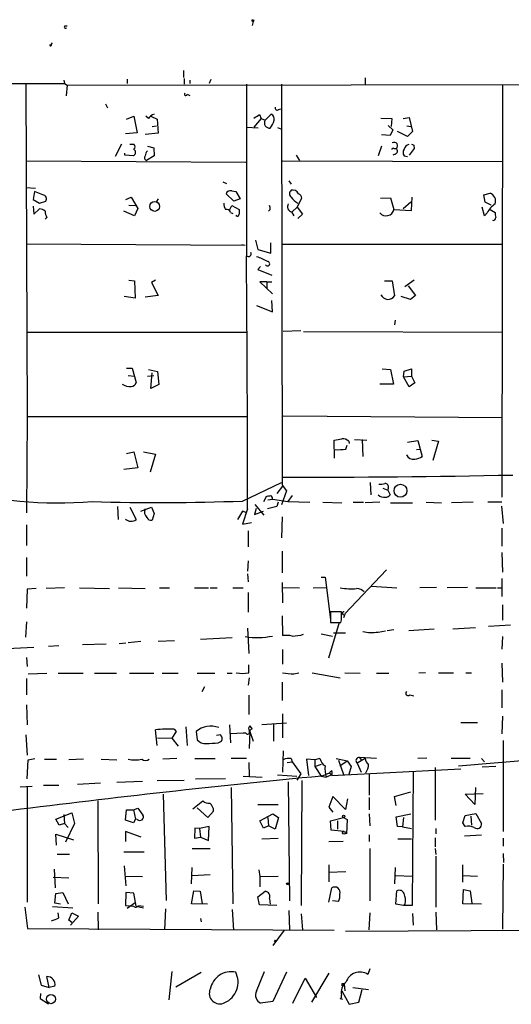
# Model space of a CAD drawing. Extents: x 7 to 749, y 806 to 1742.
# Drawn here: x 467 to 541, y 1592 to 1740 of the extents above; entities that cross this region are included whole.
import ezdxf

# ---------------------------------------------------------------- set-up
doc = ezdxf.new("R2010")
doc.units = 0
doc.header["$MEASUREMENT"] = 0
doc.layers.add('MAIN', color=5, linetype='CONTINUOUS')

msp = doc.modelspace()

# ---------------------------------------------------------------- linework, layer by layer
at = {"layer": 'MAIN'}
for p, q in [((474.1333, 1738.9408), (474.472, 1738.9408)), ((502.3273, 1739.6181), (502.158, 1739.0255)), ((472.1013, 1736.2315), (472.2707, 1736.4008)), ((491.9133, 1732.2521), (491.9133, 1731.2361)), ((519.0913, 1731.1515), (519.0913, 1730.8975)), ((519.0913, 1731.1515), (519.0913, 1730.8975)), ((519.0913, 1731.1515), (519.0913, 1730.8975)), ((519.0913, 1731.1515), (519.0913, 1730.2201)), ((450.7653, 1730.3048), (474.0487, 1730.3048)), ((468.2913, 1730.2201), (468.4607, 1680.3515)), ((473.964, 1730.8128), (474.0487, 1730.3048)), ((474.0487, 1730.3048), (474.472, 1730.0508)), ((474.472, 1730.0508), (474.3027, 1728.4421)), ((474.472, 1730.0508), (516.9747, 1730.1355)), ((483.4467, 1730.9821), (483.4467, 1730.3048)), ((491.998, 1731.0668), (491.998, 1730.2201)), ((492.8447, 1730.8128), (492.8447, 1730.3048)), ((495.9773, 1730.8975), (495.7233, 1730.3048)), ((501.3113, 1730.2201), (501.3113, 1704.4815)), ((506.5607, 1730.2201), (506.6453, 1670.1068)), ((516.9747, 1730.1355), (621.6227, 1730.3048)), ((539.6653, 1730.1355), (539.5807, 1668.3288)), ((492.4213, 1728.6961), (492.8447, 1728.5268)), ((480.2293, 1727.2568), (480.4833, 1726.6641)), ((483.362, 1724.9708), (484.4627, 1725.3941)), ((484.4627, 1725.3941), (484.9707, 1722.9388)), ((486.664, 1725.0555), (486.2407, 1725.3941)), ((487.0027, 1725.3941), (487.934, 1724.9708)), ((503.2587, 1725.6481), (503.5127, 1725.0555)), ((504.1053, 1724.8015), (505.0367, 1725.7328)), ((506.1373, 1726.4101), (506.476, 1726.4948)), ((524.764, 1725.0555), (525.6953, 1725.2248)), ((525.6953, 1725.2248), (526.2033, 1723.1081)), ((487.172, 1723.8701), (487.8493, 1723.9548)), ((487.934, 1724.9708), (488.1033, 1722.8541)), ((503.5127, 1725.0555), (502.412, 1723.7855)), ((503.5127, 1725.0555), (504.1053, 1724.8015)), ((521.462, 1725.1401), (523.0707, 1725.0555)), ((522.5627, 1724.0395), (523.24, 1723.3621)), ((523.0707, 1725.0555), (522.986, 1723.8701)), ((525.3567, 1723.9548), (525.9493, 1723.8701)), ((484.9707, 1722.9388), (483.1927, 1722.7695)), ((488.1033, 1722.8541), (486.156, 1722.6848)), ((503.0893, 1723.6161), (501.3113, 1723.7008)), ((505.968, 1723.7008), (506.476, 1723.5315)), ((522.8167, 1722.5155), (521.5467, 1722.6001)), ((523.24, 1723.3621), (522.8167, 1722.5155)), ((525.4413, 1722.3461), (523.9173, 1723.1081)), ((526.2033, 1723.1081), (525.4413, 1722.3461)), ((482.6, 1721.2455), (481.6687, 1719.3828)), ((483.87, 1721.2455), (484.4627, 1721.2455)), ((486.4947, 1720.9068), (487.426, 1720.6528)), ((521.5467, 1720.9068), (521.0387, 1719.4675)), ((526.3727, 1721.0761), (526.4573, 1720.5681)), ((483.108, 1719.5521), (483.108, 1719.8908)), ((484.378, 1719.4675), (483.108, 1719.5521)), ((484.5473, 1719.6368), (484.378, 1719.4675)), ((487.5107, 1719.4675), (486.3253, 1718.7901)), ((487.426, 1720.6528), (487.5107, 1719.4675)), ((508.762, 1719.5521), (509.27, 1718.7901)), ((523.5787, 1719.7215), (523.24, 1719.5521)), ((523.4093, 1720.5681), (523.748, 1720.5681)), ((524.9333, 1719.4675), (525.4413, 1719.3828)), ((526.4573, 1720.5681), (525.6953, 1719.5521)), ((468.376, 1718.7055), (501.2267, 1718.5361)), ((506.73, 1718.7055), (539.6653, 1718.6208)), ((497.7553, 1715.5728), (498.348, 1715.3188)), ((507.6613, 1715.7421), (508, 1715.2341)), ((468.2913, 1714.7261), (469.7307, 1714.6415)), ((469.5613, 1714.1335), (469.392, 1712.9481)), ((470.8313, 1713.6255), (469.5613, 1714.1335)), ((499.4487, 1712.6941), (498.2633, 1713.7948)), ((499.11, 1714.2181), (499.7027, 1714.1335)), ((499.7027, 1714.1335), (500.38, 1713.0328)), ((536.8713, 1713.6255), (537.8027, 1713.8795)), ((537.0407, 1712.5248), (536.8713, 1713.6255)), ((469.392, 1712.9481), (470.3233, 1712.3555)), ((470.3233, 1712.3555), (471.2547, 1712.6941)), ((483.2773, 1712.9481), (484.0393, 1713.2868)), ((483.7007, 1712.1015), (484.7167, 1712.0168)), ((484.0393, 1713.2868), (485.0553, 1711.5935)), ((488.1033, 1713.0328), (487.8493, 1712.6095)), ((498.7713, 1711.3395), (499.11, 1712.0168)), ((499.11, 1712.0168), (500.2107, 1711.4241)), ((500.38, 1713.0328), (499.4487, 1712.6941)), ((508.9313, 1711.7628), (509.6087, 1713.1175)), ((521.3773, 1713.1175), (522.9013, 1713.2021)), ((522.9013, 1713.2021), (523.4093, 1711.4241)), ((525.9493, 1712.5248), (524.764, 1711.5088)), ((526.034, 1711.2548), (526.1187, 1713.2868)), ((537.972, 1712.1015), (537.0407, 1712.5248)), ((469.392, 1711.9321), (469.4767, 1710.7468)), ((469.4767, 1710.7468), (470.3233, 1711.5088)), ((484.5473, 1710.4928), (482.9387, 1711.1701)), ((485.0553, 1711.5935), (484.5473, 1710.4928)), ((498.9407, 1711.0008), (499.2793, 1710.8315)), ((499.872, 1710.4081), (499.7873, 1710.5775)), ((504.8673, 1711.4241), (504.6133, 1711.1701)), ((508.0847, 1711.0855), (508.4233, 1710.4928)), ((508.1693, 1711.0855), (508.9313, 1711.7628)), ((508.9313, 1711.7628), (509.6933, 1710.7468)), ((509.6933, 1710.7468), (509.016, 1710.0695)), ((523.4093, 1711.4241), (526.034, 1711.2548)), ((536.956, 1710.4928), (536.6173, 1711.7628)), ((537.3793, 1710.9161), (536.956, 1710.4928)), ((537.8027, 1711.4241), (538.5647, 1711.0008)), ((471.424, 1710.2388), (471.17, 1709.9848)), ((468.376, 1706.2595), (501.142, 1706.0901)), ((500.634, 1706.1748), (501.142, 1706.0901)), ((502.666, 1706.8521), (503.0047, 1705.4128)), ((504.952, 1704.9048), (504.952, 1706.4288)), ((539.6653, 1706.1748), (506.73, 1706.1748)), ((503.0047, 1705.4128), (504.952, 1704.9048)), ((503.428, 1702.8728), (503.0047, 1702.4495)), ((503.0047, 1702.4495), (505.1213, 1701.6028)), ((483.7007, 1700.8408), (484.5473, 1700.7561)), ((484.5473, 1700.7561), (484.632, 1698.1315)), ((487.68, 1700.8408), (487.0873, 1700.5021)), ((487.0873, 1700.5021), (488.1033, 1698.5548)), ((504.3593, 1700.5868), (503.3433, 1700.5868)), ((503.3433, 1700.5868), (505.206, 1698.8088)), ((504.3593, 1700.5868), (505.1213, 1700.5868)), ((504.3593, 1700.5868), (504.3593, 1699.6555)), ((521.97, 1700.7561), (523.1553, 1700.7561)), ((523.1553, 1700.7561), (523.494, 1698.4701)), ((526.4573, 1700.8408), (525.018, 1699.8248)), ((525.526, 1699.9941), (526.6267, 1698.5548)), ((484.632, 1698.1315), (483.0233, 1698.3855)), ((488.1033, 1698.5548), (486.156, 1698.3008)), ((505.206, 1696.0995), (505.1213, 1697.7928)), ((525.8647, 1697.9621), (524.51, 1698.3855)), ((526.6267, 1698.5548), (525.8647, 1697.9621)), ((502.8353, 1697.0308), (505.206, 1696.0995)), ((523.5787, 1694.8295), (523.494, 1694.1521)), ((468.376, 1693.0515), (501.396, 1693.0515)), ((509.4393, 1693.2208), (506.8147, 1693.1361)), ((509.8627, 1693.1361), (539.6653, 1693.0515)), ((483.362, 1687.6328), (484.2087, 1687.6328)), ((484.2087, 1687.6328), (484.8013, 1685.5161)), ((486.664, 1687.4635), (488.0187, 1687.1248)), ((487.0027, 1684.5848), (487.172, 1686.9555)), ((488.0187, 1687.1248), (488.188, 1685.1775)), ((521.6313, 1687.5481), (522.9013, 1687.4635)), ((522.9013, 1687.4635), (523.3247, 1685.2621)), ((524.8487, 1686.3628), (524.9333, 1687.2095)), ((524.9333, 1687.2095), (526.034, 1687.5481)), ((526.034, 1687.5481), (526.034, 1686.4475)), ((483.616, 1686.5321), (484.5473, 1686.4475)), ((486.4947, 1686.4475), (487.426, 1686.5321)), ((524.8487, 1686.3628), (526.034, 1686.4475)), ((525.6953, 1684.8388), (524.8487, 1686.3628)), ((526.542, 1685.4315), (525.6953, 1684.8388)), ((526.034, 1686.4475), (526.542, 1685.4315)), ((488.188, 1685.1775), (487.0027, 1684.5848)), ((523.3247, 1685.2621), (521.2927, 1685.2621)), ((468.4607, 1680.3515), (468.376, 1665.9581)), ((501.4807, 1680.3515), (468.4607, 1680.3515)), ((506.8147, 1680.5208), (539.6653, 1680.2668)), ((514.5193, 1674.1708), (514.4347, 1676.8801)), ((516.636, 1676.7108), (516.7207, 1676.3721)), ((517.4827, 1676.9648), (519.3453, 1676.8801)), ((518.668, 1676.9648), (518.7527, 1674.4248)), ((525.4413, 1676.5415), (526.9653, 1676.7955)), ((526.9653, 1676.7955), (527.6427, 1674.4248)), ((529.082, 1676.8801), (530.098, 1676.7108)), ((530.098, 1676.7108), (529.2513, 1673.8321)), ((483.362, 1674.8481), (484.4627, 1675.1021)), ((484.4627, 1675.1021), (485.0553, 1672.7315)), ((485.902, 1675.1021), (487.68, 1674.7635)), ((516.2127, 1675.5255), (516.382, 1676.1181)), ((526.796, 1675.4408), (527.304, 1675.5255)), ((487.68, 1674.7635), (486.918, 1672.0541)), ((485.0553, 1672.7315), (482.9387, 1672.4775)), ((500.7187, 1667.7361), (506.5607, 1670.5301)), ((506.73, 1669.9375), (505.8833, 1668.8368)), ((507.3227, 1669.2601), (506.5607, 1667.1435)), ((506.6453, 1670.1068), (507.3227, 1669.2601)), ((519.8533, 1670.5301), (519.938, 1668.6675)), ((521.716, 1669.6835), (522.478, 1669.3448)), ((522.5627, 1669.6835), (522.478, 1669.3448)), ((522.478, 1669.3448), (522.8167, 1668.6675)), ((503.936, 1667.6515), (504.3593, 1668.4981)), ((504.5287, 1667.9055), (505.206, 1667.9901)), ((505.206, 1667.9901), (507.492, 1667.6515)), ((508.1693, 1668.5828), (507.492, 1667.6515)), ((482.0073, 1666.8895), (482.092, 1664.9421)), ((483.87, 1666.8048), (484.8013, 1664.9421)), ((485.4787, 1666.2121), (487.0873, 1666.8048)), ((487.0873, 1666.8048), (487.5107, 1665.8735)), ((500.7187, 1666.2121), (499.9567, 1664.9421)), ((501.4807, 1666.5508), (500.7187, 1664.2648)), ((501.396, 1665.9581), (500.7187, 1666.2121)), ((502.7507, 1666.6355), (502.4967, 1665.7041)), ((502.4967, 1665.7041), (503.8513, 1666.2121)), ((502.5813, 1667.2281), (503.936, 1665.6195)), ((505.8833, 1666.8895), (504.444, 1666.5508)), ((506.0527, 1667.5668), (505.8833, 1666.8895)), ((507.492, 1667.6515), (510.794, 1667.5668)), ((512.7413, 1667.5668), (515.62, 1667.4821)), ((517.3133, 1667.5668), (518.8373, 1667.5668)), ((521.2927, 1667.5668), (519.0913, 1667.4821)), ((522.9013, 1667.4821), (526.2033, 1667.4821)), ((528.2353, 1667.5668), (530.5213, 1667.4821)), ((535.2627, 1667.5668), (532.0453, 1667.4821)), ((539.5807, 1667.5668), (537.464, 1667.5668)), ((539.496, 1666.9741), (539.75, 1664.3495)), ((487.5107, 1665.8735), (487.172, 1664.8575)), ((506.6453, 1665.3655), (506.5607, 1662.2328)), ((468.376, 1664.1801), (468.376, 1661.0475)), ((500.7187, 1664.2648), (502.0733, 1664.5188)), ((501.5653, 1663.2488), (501.5653, 1660.8781)), ((539.5807, 1663.6721), (539.5807, 1660.9628)), ((468.376, 1659.2695), (468.376, 1656.4755)), ((506.6453, 1660.2008), (506.6453, 1656.9835)), ((539.5807, 1660.0315), (539.6653, 1657.0681)), ((501.5653, 1658.7615), (501.4807, 1657.2375)), ((522.3087, 1657.4068), (516.0433, 1650.8028)), ((501.4807, 1656.8141), (501.5653, 1655.6288)), ((512.4873, 1656.3061), (513.08, 1656.3061)), ((513.08, 1656.3061), (513.9267, 1649.9561)), ((539.5807, 1656.1368), (539.5807, 1653.4275)), ((468.4607, 1654.5281), (468.376, 1651.6495)), ((469.8153, 1654.6128), (468.4607, 1654.5281)), ((474.0487, 1654.6975), (471.3393, 1654.6128)), ((476.3347, 1654.6975), (480.822, 1654.6128)), ((482.1767, 1654.6975), (486.156, 1654.6128)), ((488.2727, 1654.6975), (489.7967, 1654.6975)), ((493.522, 1654.6975), (495.6387, 1654.6975)), ((495.8927, 1654.6975), (496.9087, 1654.6975)), ((499.2793, 1654.6975), (500.8033, 1654.6975)), ((506.6453, 1655.5441), (506.73, 1652.4961)), ((506.73, 1654.7821), (509.27, 1654.6975)), ((511.302, 1654.6975), (513.4187, 1654.7821)), ((520.0227, 1654.9515), (523.8327, 1654.6975)), ((529.7593, 1654.7821), (527.304, 1654.6975)), ((534.416, 1654.7821), (531.368, 1654.6975)), ((535.686, 1654.6975), (538.734, 1654.6975)), ((538.9033, 1654.6975), (539.496, 1654.6975)), ((501.5653, 1654.0201), (501.5653, 1651.0568)), ((539.6653, 1652.1575), (539.6653, 1649.8715)), ((506.6453, 1650.5488), (506.73, 1647.5855)), ((515.5353, 1651.1415), (513.9267, 1651.1415)), ((513.9267, 1651.1415), (513.9267, 1649.5328)), ((516.0433, 1650.7181), (515.874, 1650.2101)), ((468.376, 1649.6175), (468.2067, 1647.3315)), ((501.4807, 1648.6861), (501.65, 1644.8761)), ((515.1967, 1649.5328), (513.588, 1644.1988)), ((513.9267, 1649.5328), (515.4507, 1649.5328)), ((525.6107, 1648.3475), (529.4207, 1648.6015)), ((532.2147, 1648.6015), (535.6013, 1648.7708)), ((540.8507, 1649.1095), (537.5487, 1648.9401)), ((499.1947, 1647.2468), (494.4533, 1646.9928)), ((512.4873, 1647.8395), (514.1807, 1647.5008)), ((516.128, 1647.9241), (514.35, 1647.9241)), ((521.0387, 1648.0935), (522.1393, 1648.2628)), ((523.4093, 1648.4321), (522.3933, 1648.2628)), ((539.6653, 1647.4161), (539.5807, 1645.5535)), ((465.4973, 1645.6381), (469.4767, 1645.8075)), ((471.678, 1645.9768), (473.202, 1646.0615)), ((476.758, 1646.2308), (480.314, 1646.3155)), ((482.2613, 1646.4001), (483.2773, 1646.4848)), ((485.4787, 1646.6541), (483.616, 1646.4848)), ((488.1033, 1646.7388), (490.5587, 1646.8235)), ((468.376, 1644.2835), (468.4607, 1642.9288)), ((506.73, 1645.4688), (506.73, 1643.2675)), ((501.65, 1641.9975), (501.65, 1643.1828)), ((539.5807, 1643.4368), (539.6653, 1640.5581)), ((468.376, 1641.1508), (468.376, 1638.6955)), ((468.63, 1641.8281), (471.424, 1641.9128)), ((473.1173, 1641.9128), (476.8427, 1641.9128)), ((478.536, 1641.9128), (481.838, 1641.9128)), ((483.7853, 1641.9128), (487.426, 1641.9128)), ((488.696, 1641.9128), (491.0667, 1641.9128)), ((493.9453, 1641.9128), (496.57, 1641.9128)), ((498.4327, 1641.9128), (499.1947, 1641.9128)), ((501.7347, 1641.2355), (501.5653, 1640.1348)), ((508.4233, 1641.8281), (509.1853, 1641.9975)), ((511.1327, 1641.9975), (515.366, 1641.2355)), ((516.0433, 1641.9975), (518.3293, 1641.9128)), ((520.7847, 1641.9128), (522.6473, 1641.9128)), ((528.1507, 1641.9975), (527.1347, 1641.9128)), ((532.2993, 1641.9128), (530.098, 1641.9128)), ((534.162, 1641.9975), (535.0087, 1641.9975)), ((495.046, 1639.8808), (494.6227, 1639.1188)), ((506.6453, 1640.5581), (506.6453, 1637.8488)), ((501.65, 1638.6108), (501.65, 1635.7321)), ((525.78, 1638.6955), (526.3727, 1638.5261)), ((539.5807, 1639.4575), (539.5807, 1636.7481)), ((468.376, 1637.1715), (468.4607, 1634.2081)), ((506.73, 1635.8168), (506.73, 1632.2608)), ((539.6653, 1635.4781), (539.5807, 1632.8535)), ((492.252, 1633.8695), (492.4213, 1631.0755)), ((498.7713, 1634.2081), (498.9407, 1631.4988)), ((507.3227, 1634.4621), (503.5973, 1634.2081)), ((505.3753, 1634.2928), (505.3753, 1631.7528)), ((533.4, 1634.5468), (535.94, 1634.5468)), ((468.2913, 1632.6841), (468.4607, 1629.6361)), ((487.934, 1631.0755), (487.68, 1633.4461)), ((488.0187, 1632.2608), (490.1353, 1632.1761)), ((490.8127, 1633.1921), (490.1353, 1632.1761)), ((490.474, 1633.5308), (490.8127, 1633.1921)), ((493.776, 1633.1921), (493.9453, 1631.9221)), ((497.4167, 1632.6841), (496.824, 1632.5995)), ((500.8033, 1632.9381), (498.9407, 1632.8535)), ((501.2267, 1632.9381), (500.8033, 1632.9381)), ((501.8193, 1633.1921), (501.7347, 1630.6521)), ((501.8193, 1633.1921), (502.3273, 1631.7528)), ((490.1353, 1632.1761), (491.0667, 1630.9908)), ((497.078, 1631.4988), (497.586, 1631.7528)), ((539.75, 1631.8375), (539.75, 1618.2061)), ((506.8147, 1630.3135), (506.73, 1627.0961)), ((518.2447, 1629.2975), (518.4987, 1628.9588)), ((520.7847, 1629.1281), (518.2447, 1629.2975)), ((533.0613, 1628.0275), (554.1433, 1629.8055)), ((468.4607, 1626.0801), (468.63, 1628.9588)), ((468.63, 1628.9588), (469.646, 1629.1281)), ((471.0853, 1629.0435), (472.8633, 1629.0435)), ((476.9273, 1629.0435), (474.726, 1628.9588)), ((479.552, 1629.0435), (481.9227, 1628.9588)), ((490.8973, 1629.1281), (488.7807, 1629.0435)), ((493.6067, 1629.1281), (496.6547, 1629.1281)), ((499.0253, 1629.2128), (501.3113, 1629.2128)), ((501.65, 1628.5355), (501.7347, 1626.5035)), ((507.4073, 1628.5355), (508.1693, 1628.6201)), ((508, 1629.1281), (508.1693, 1628.6201)), ((508.1693, 1628.6201), (509.4393, 1626.8421)), ((511.556, 1628.9588), (510.286, 1629.0435)), ((510.286, 1629.0435), (510.6247, 1626.5881)), ((512.318, 1629.1281), (511.556, 1628.9588)), ((511.556, 1628.9588), (511.556, 1627.9428)), ((511.556, 1627.9428), (512.572, 1628.2815)), ((511.556, 1627.9428), (512.4873, 1626.5035)), ((514.7733, 1629.1281), (516.382, 1628.7895)), ((515.112, 1628.8741), (515.874, 1626.7575)), ((515.2813, 1628.0275), (516.382, 1628.7895)), ((516.382, 1628.7895), (516.9747, 1627.9428)), ((516.9747, 1627.9428), (516.636, 1626.7575)), ((519.0913, 1629.1281), (517.906, 1628.4508)), ((517.906, 1628.4508), (518.4987, 1627.0961)), ((528.32, 1629.2128), (526.9653, 1629.1281)), ((531.9607, 1629.2128), (534.8393, 1629.2128)), ((536.5327, 1629.1281), (536.956, 1628.6201)), ((538.6493, 1627.9428), (536.6173, 1627.8581)), ((500.8033, 1626.5035), (503.682, 1626.3341)), ((505.968, 1626.6728), (508.8467, 1626.5035)), ((509.4393, 1626.8421), (508.8467, 1625.9108)), ((512.4873, 1626.5035), (513.2493, 1626.3341)), ((512.572, 1626.5035), (513.7573, 1627.0115)), ((514.096, 1626.6728), (513.2493, 1626.3341)), ((513.7573, 1627.0115), (514.096, 1626.6728)), ((514.096, 1626.5881), (533.4, 1627.6041)), ((519.684, 1626.8421), (519.684, 1623.6248)), ((526.288, 1627.1808), (526.1187, 1607.1148)), ((529.59, 1627.7735), (529.59, 1619.8995)), ((467.4447, 1624.8948), (469.2227, 1624.9795)), ((468.4607, 1624.8948), (468.4607, 1607.6228)), ((470.916, 1625.1488), (473.202, 1625.1488)), ((475.996, 1625.3181), (479.4673, 1625.4875)), ((481.9227, 1625.5721), (485.7327, 1625.7415)), ((487.934, 1625.8261), (491.998, 1625.9108)), ((493.6913, 1626.0801), (498.1787, 1626.1648)), ((507.5767, 1625.6568), (507.746, 1607.7921)), ((509.6087, 1625.8261), (509.524, 1607.1148)), ((488.8653, 1623.7941), (489.2887, 1607.8768)), ((499.0253, 1624.8101), (499.2793, 1607.3688)), ((514.2653, 1623.4555), (513.6727, 1621.8468)), ((516.128, 1621.5081), (514.2653, 1623.4555)), ((523.494, 1623.4555), (525.9493, 1624.1328)), ((523.748, 1622.1008), (523.494, 1623.4555)), ((534.0773, 1623.7941), (536.7867, 1623.8788)), ((535.5167, 1622.2701), (534.0773, 1623.7941)), ((535.6013, 1624.8101), (535.5167, 1622.2701)), ((479.044, 1622.7781), (479.1287, 1607.3688)), ((493.268, 1621.5928), (494.792, 1622.7781)), ((503.0047, 1622.2701), (506.0527, 1622.2701)), ((516.4667, 1623.1168), (516.128, 1621.5081)), ((519.684, 1623.2861), (519.684, 1621.4235)), ((472.7787, 1620.0688), (475.1493, 1621.0001)), ((473.964, 1620.7461), (474.0487, 1619.3915)), ((475.1493, 1621.0001), (475.5727, 1619.3915)), ((483.1927, 1619.8995), (483.362, 1621.4235)), ((483.362, 1621.4235), (484.378, 1621.4235)), ((484.378, 1621.4235), (485.0553, 1621.6775)), ((484.378, 1621.4235), (484.7167, 1620.0688)), ((485.0553, 1621.6775), (485.8173, 1620.6615)), ((495.554, 1620.3228), (493.9453, 1621.7621)), ((496.4007, 1621.2541), (495.554, 1620.3228)), ((503.3433, 1619.8148), (505.2907, 1620.8308)), ((505.2907, 1620.8308), (506.1373, 1620.3228)), ((513.6727, 1621.8468), (514.2653, 1621.0848)), ((519.684, 1620.8308), (519.7687, 1619.0528)), ((523.748, 1620.4075), (525.9493, 1620.8308)), ((533.7387, 1619.4761), (534.0773, 1620.5768)), ((534.0773, 1620.5768), (535.686, 1620.9155)), ((534.924, 1620.4921), (535.0087, 1619.1375)), ((535.686, 1620.9155), (536.5327, 1619.3915)), ((473.2867, 1619.1375), (472.7787, 1620.0688)), ((474.0487, 1619.3915), (473.2867, 1619.1375)), ((474.0487, 1619.3915), (474.6413, 1618.7988)), ((475.5727, 1619.3915), (474.218, 1616.5975)), ((484.378, 1619.4761), (483.1927, 1619.8995)), ((484.7167, 1620.0688), (484.378, 1619.4761)), ((484.9707, 1619.9841), (484.7167, 1620.0688)), ((495.7233, 1618.9681), (494.284, 1618.6295)), ((495.6387, 1616.8515), (495.7233, 1618.9681)), ((503.8513, 1618.7141), (503.3433, 1619.8148)), ((504.6133, 1619.0528), (503.8513, 1618.7141)), ((504.5287, 1620.3228), (504.6133, 1619.0528)), ((505.6293, 1618.5448), (504.6133, 1619.0528)), ((506.1373, 1620.3228), (505.6293, 1618.5448)), ((513.9267, 1619.8148), (515.874, 1620.3228)), ((514.0113, 1618.3755), (513.9267, 1619.8148)), ((514.9427, 1619.8148), (514.9427, 1618.5448)), ((515.874, 1620.3228), (516.382, 1619.9841)), ((516.382, 1619.9841), (516.2973, 1617.8675)), ((523.9173, 1618.9681), (523.748, 1620.4075)), ((524.6793, 1618.8835), (523.9173, 1618.9681)), ((524.8487, 1620.3228), (524.6793, 1618.8835)), ((534.0773, 1618.9681), (533.7387, 1619.4761)), ((472.8633, 1616.1741), (472.7787, 1617.7828)), ((472.7787, 1617.7828), (475.4033, 1616.9361)), ((485.5633, 1617.3595), (483.1927, 1618.2061)), ((483.1927, 1618.2061), (483.1927, 1616.6821)), ((493.6067, 1618.7141), (493.522, 1617.1901)), ((494.284, 1618.6295), (493.6067, 1618.7141)), ((494.284, 1618.6295), (494.4533, 1617.3595)), ((515.9587, 1618.2061), (514.0113, 1618.3755)), ((519.684, 1617.6981), (519.684, 1616.6821)), ((524.6793, 1618.8835), (526.034, 1618.6295)), ((529.6747, 1618.6295), (529.6747, 1617.8675)), ((533.9927, 1617.5288), (536.5327, 1617.6981)), ((493.522, 1617.1901), (494.4533, 1617.3595)), ((494.4533, 1617.3595), (495.6387, 1616.8515)), ((503.5973, 1617.1055), (506.0527, 1617.1901)), ((513.6727, 1616.6821), (515.7893, 1616.7668)), ((524.002, 1617.1055), (526.034, 1617.1055)), ((529.59, 1617.2748), (529.59, 1615.9201)), ((539.75, 1617.1901), (539.75, 1616.0048)), ((474.8107, 1614.7348), (472.948, 1614.7348)), ((482.9387, 1615.1581), (485.9867, 1615.1581)), ((493.1833, 1615.6661), (495.8927, 1615.6661)), ((519.7687, 1615.6661), (519.7687, 1607.7921)), ((529.59, 1615.6661), (529.6747, 1614.7348)), ((539.75, 1614.9041), (539.8347, 1613.5495)), ((513.6727, 1613.2108), (513.6727, 1610.6708)), ((529.6747, 1614.4808), (529.6747, 1606.8608)), ((533.654, 1613.2108), (533.654, 1610.5861)), ((539.75, 1613.2955), (539.6653, 1603.5588)), ((472.5247, 1612.5335), (472.694, 1609.7395)), ((483.0233, 1613.0415), (483.2773, 1610.0781)), ((493.0987, 1610.3321), (493.1833, 1612.7875)), ((493.1833, 1611.6021), (495.8927, 1611.7715)), ((503.174, 1612.4488), (503.3433, 1611.4328)), ((513.6727, 1612.1101), (516.2127, 1612.1948)), ((523.5787, 1612.7875), (523.494, 1610.3321)), ((523.6633, 1611.6021), (526.1187, 1611.5175)), ((533.7387, 1611.6021), (535.94, 1611.5175)), ((472.3553, 1611.3481), (474.726, 1611.2635)), ((483.108, 1611.5175), (485.7327, 1611.4328)), ((503.3433, 1611.4328), (506.0527, 1611.5175)), ((503.3433, 1611.4328), (503.3433, 1609.9088)), ((472.6093, 1607.4535), (472.7787, 1608.8928)), ((472.7787, 1608.8928), (473.7947, 1609.0621)), ((473.7947, 1609.0621), (474.6413, 1607.3688)), ((483.2773, 1609.0621), (483.1927, 1607.1148)), ((484.4627, 1608.9775), (483.2773, 1609.0621)), ((484.8013, 1607.0301), (484.4627, 1608.9775)), ((493.0987, 1607.3688), (493.4373, 1609.3161)), ((493.4373, 1609.3161), (494.3687, 1609.2315)), ((494.3687, 1609.2315), (494.7073, 1607.3688)), ((503.0047, 1608.3848), (504.1053, 1609.2315)), ((513.6727, 1607.6228), (514.096, 1609.7395)), ((523.6633, 1607.2841), (523.8327, 1609.3161)), ((533.7387, 1607.3688), (533.8233, 1609.4855)), ((533.8233, 1609.4855), (534.8393, 1609.3161)), ((534.8393, 1609.3161), (535.0933, 1607.4535)), ((473.456, 1607.2841), (472.6093, 1607.4535)), ((483.4467, 1606.6915), (484.632, 1607.5381)), ((495.4693, 1607.2841), (493.0987, 1607.3688)), ((503.2587, 1607.1995), (503.0047, 1608.3848)), ((505.8833, 1607.1148), (503.2587, 1607.1995)), ((504.7827, 1608.1308), (504.8673, 1607.2841)), ((515.112, 1607.7075), (514.1807, 1607.7921)), ((524.8487, 1607.1148), (523.6633, 1607.2841)), ((525.1027, 1607.3688), (524.8487, 1607.1148)), ((536.5327, 1607.2841), (533.7387, 1607.3688)), ((468.122, 1606.8608), (468.5453, 1603.6435)), ((472.2707, 1606.9455), (475.3187, 1606.7761)), ((473.202, 1605.2521), (473.1173, 1606.0141)), ((474.726, 1604.9135), (475.1493, 1606.0141)), ((475.1493, 1606.0141), (476.1653, 1605.5061)), ((479.044, 1606.0988), (479.1287, 1603.4741)), ((483.1927, 1607.1148), (484.378, 1607.0301)), ((484.8013, 1607.0301), (485.902, 1606.7761)), ((485.14, 1607.1148), (485.902, 1607.0301)), ((489.204, 1606.6068), (489.0347, 1603.4741)), ((499.1947, 1606.5221), (499.364, 1603.3895)), ((507.6613, 1606.3528), (507.746, 1603.4741)), ((509.524, 1605.8448), (509.6933, 1603.4741)), ((519.684, 1603.4741), (519.8533, 1606.0141)), ((526.1187, 1607.1148), (524.8487, 1607.1148)), ((526.2033, 1605.9295), (526.288, 1604.1515)), ((529.6747, 1606.0988), (529.7593, 1603.4741)), ((475.1493, 1604.5748), (474.726, 1604.9135)), ((476.1653, 1605.5061), (474.98, 1604.1515)), ((494.4533, 1605.1675), (494.538, 1604.6595)), ((468.5453, 1603.6435), (514.4347, 1603.3895)), ((506.984, 1603.3895), (505.2907, 1601.1035)), ((589.4493, 1603.6435), (516.128, 1603.2201)), ((490.1353, 1597.2088), (489.712, 1592.9755)), ((490.728, 1594.9228), (494.538, 1597.1241)), ((502.8353, 1594.2455), (504.0207, 1597.2088)), ((507.3227, 1597.1241), (505.2907, 1592.7215)), ((513.6727, 1596.9548), (511.048, 1592.6368)), ((519.7687, 1597.6321), (519.5147, 1596.7855)), ((470.154, 1596.7008), (470.5773, 1595.1768)), ((471.7627, 1594.8381), (471.424, 1596.4468)), ((508.254, 1592.4675), (510.1167, 1596.1928)), ((510.1167, 1596.1928), (511.81, 1593.3141)), ((470.4927, 1593.9068), (470.408, 1593.1448)), ((470.5773, 1595.1768), (471.7627, 1594.8381)), ((472.6093, 1595.0075), (471.7627, 1594.8381)), ((515.62, 1595.3461), (515.62, 1595.0921)), ((515.62, 1594.3301), (516.7207, 1592.2981)), ((515.9587, 1595.3461), (516.0433, 1594.3301)), ((517.2287, 1594.8381), (519.5993, 1594.4995)), ((518.16, 1592.6368), (518.668, 1594.4995)), ((470.408, 1593.1448), (471.678, 1592.3828)), ((505.2907, 1592.7215), (503.428, 1592.4675)), ((515.366, 1593.1448), (515.7047, 1593.0601)), ((516.7207, 1592.2981), (518.16, 1592.6368))]:
    msp.add_line(p, q, dxfattribs=at)
for centre, radius in [((502.2849, 1739.7452), 0.1338), ((487.5729, 1711.8922), 0.7438), ((524.3843, 1669.272), 0.9656), ((515.8739, 1620.4922), 0.1693), ((515.9163, 1617.9945), 0.2158), ((507.4496, 1610.3745), 0.1338), ((505.6293, 1601.7808), 0.1197), ((472.0443, 1593.0868), 0.6959)]:
    msp.add_circle(centre, radius, dxfattribs=at)
for centre, radius, start, end in [((474.218, 1738.7715), 0.1893, 116.578587, 333.421413), ((471.9955, 1736.1256), 0.1497, 171.859073, 45.027065), ((492.2217, 1728.7203), 0.201, 133.750255, 353.087058), ((505.9256, 1726.6429), 0.3147, 160.332702, 312.282263), ((487.821, 1724.477), 1.2936, 103.879402, 153.434949), ((375.8376, 1937.0653), 246.8469, 300.848174, 301.077361), ((504.6276, 1724.985), 0.8524, 347.56816, 61.318192), ((504.8047, 1724.4135), 0.7999, 150.980186, 274.488807), ((501.0185, 1726.2814), 4.6816, 325.297338, 341.572018), ((484.018, 1720.8222), 0.614, 316.405547, 43.587694), ((523.4517, 1720.9914), 0.504, 304.995746, 124.989226), ((525.9069, 1720.1871), 1.0178, 106.919786, 163.067804), ((568.5633, 1805.8556), 94.6975, 243.313593, 243.542722), ((484.2731, 1719.992), 0.4488, 307.666685, 65.010871), ((486.4665, 1719.1852), 0.4196, 137.723556, 250.334234), ((487.1218, 1719.4945), 0.9662, 130.47072, 181.601349), ((523.2823, 1720.3988), 0.2116, 53.124688, 180), ((523.4518, 1720.1871), 0.4826, 285.245747, 52.137512), ((525.6108, 1719.9755), 0.8468, 143.136869, 216.863132), ((470.7636, 1713.0328), 0.5966, 325.406893, 83.483743), ((498.9195, 1713.5407), 0.7037, 74.292832, 158.832127), ((508.381, 1713.7948), 0.635, 126.869898, 233.130102), ((508.2665, 1713.4338), 0.909, 23.400545, 107.049433), ((508.7982, 1713.0387), 0.8143, 5.553068, 68.194671), ((537.3523, 1712.6813), 1.2801, 341.29469, 69.398901), ((500.1785, 1712.4698), 2.2567, 182.903231, 207.605171), ((503.6404, 1711.5514), 1.2335, 354.076333, 22.167142), ((508.2257, 1711.8475), 0.7748, 146.886234, 259.516601), ((511.5025, 1716.088), 4.4849, 218.651828, 236.32942), ((540.479, 1709.3998), 3.4507, 123.694212, 153.933212), ((470.4202, 1710.5233), 0.9903, 40.782042, 95.615598), ((473.4269, 1711.2853), 2.2598, 182.922039, 207.586725), ((498.338, 1710.8133), 0.6312, 17.280921, 104.617437), ((499.9143, 1710.7045), 0.2994, 261.878017, 8.121983), ((669.5606, 1711.0854), 169.3502, 179.885409, 180.114558), ((522.2253, 1711.6938), 1.2143, 219.824903, 347.16771), ((540.1311, 1710.789), 1.5807, 172.299482, 200.370222), ((538.2718, 1710.1753), 0.3828, 250.064216, 9.548444), ((501.5865, 1704.8201), 0.4364, 230.897224, 22.840022), ((-3316.9103, 1668.4634), 3818.3915, 359.9713011, 0.5404673), ((501.8332, 1699.6828), 4.7365, 56.550151, 77.785695), ((504.4668, 1703.3059), 0.3297, 212.904385, 93.965513), ((522.5245, 1699.1127), 1.1631, 204.006504, 326.46295), ((484.0747, 1685.6642), 0.7415, 267.263766, 348.479439), ((483.7854, 1686.7865), 1.8802, 234.16866, 277.760774), ((472.6738, 1973.3142), 299.3612, 278.018916, 278.24808), ((515.7257, 1675.6732), 1.3804, 48.739101, 94.391702), ((515.0272, 1682.7221), 7.2936, 266.673626, 279.354356), ((526.3424, 1675.1567), 1.1723, 204.059262, 279.803001), ((525.9634, 1677.1487), 3.1999, 280.417271, 301.654071), ((506.9809, 3398.808), 1727.5159, 269.9888693, 271.1346495), ((473.1352, 1731.4699), 64.0188, 255.116802, 274.535228), ((521.3349, 1673.1121), 2.8439, 265.732946, 284.661219), ((522.103, 1669.8679), 0.4953, 338.14274, 95.59663), ((488.1868, 2006.1034), 338.5993, 268.30939, 272.121059), ((504.5285, 1669.4303), 0.9474, 259.712463, 296.551529), ((504.6343, 1668.0959), 0.5814, 349.515342, 56.875738), ((521.8853, 1669.461), 1.1603, 223.145635, 282.644494), ((522.224, 1669.0061), 0.6826, 262.87186, 330.261365), ((487.1295, 1666.0851), 1.0792, 154.43462, 228.185245), ((484.0515, 1666.0186), 1.3119, 229.110699, 304.857848), ((487.0127, 1665.4683), 0.6312, 197.280921, 284.617437), ((516.9745, 1665.6948), 11.1143, 261.678741, 274.369605), ((517.8174, 1653.158), 1.4548, 40.601295, 89.846403), ((511.5348, 1650.5453), 4.0447, 345.503025, 8.476481), ((515.9119, 1650.912), 0.2342, 78.474184, 304.124272), ((502.9445, 1658.468), 11.1979, 260.736952, 281.65141), ((507.1104, 1641.7791), 5.8188, 79.515049, 93.748314), ((508.0514, 1654.059), 6.5593, 271.029924, 286.030226), ((520.1148, 1654.0575), 6.0351, 256.956213, 278.805855), ((500.7187, 1646.397), 4.497, 258.046642, 281.952112), ((508.9284, 1655.4244), 13.6057, 260.70141, 267.872451), ((525.5119, 1638.9354), 0.3598, 131.822669, 318.177331), ((496.0003, 1630.4544), 3.5274, 70.759626, 129.092835), ((502.267, 1633.6034), 0.6245, 135.797976, 211.531771), ((501.0583, 1633.1645), 1.1591, 18.422444, 48.963343), ((489.5893, 1616.5905), 16.9634, 87.010468, 96.462571), ((496.8886, 1632.1071), 0.7822, 333.068072, 47.53365), ((501.4807, 1633.1075), 0.3053, 213.700477, 33.684862), ((502.1157, 1633.2344), 0.2994, 81.878017, 188.121983), ((495.0772, 1632.8804), 1.4831, 220.252239, 278.639839), ((495.7234, 1641.2299), 9.8249, 267.530104, 277.924828), ((518.1843, 1628.8306), 0.4708, 82.628932, 233.767751), ((484.632, 1633.4271), 4.4998, 256.950793, 283.049207), ((486.1984, 1629.8053), 0.9398, 234.151914, 305.843145), ((507.6614, 1627.2651), 1.8935, 79.698943, 116.560992), ((514.3502, 1629.721), 2.1169, 196.264752, 233.128478), ((517.3975, 1627.604), 4.3382, 174.397826, 197.021067), ((520.1919, 1629.2128), 1.1039, 184.400696, 237.530798), ((517.483, 1628.2813), 2.1163, 323.129019, 0.005415), ((650.0969, 177.0376), 1455.9754, 95.4199818, 97.2604847), ((429.2892, 1711.8433), 119.7134, 314.876914, 315.106131), ((512.858, 1626.9691), 1.2953, 342.894019, 17.105981), ((495.702, 1623.8151), 1.3797, 228.732034, 274.40635), ((494.9314, 1621.2603), 1.4693, 359.758231, 53.373428), ((485.3349, 1620.3967), 0.5503, 228.565314, 28.763354), ((534.5008, 1616.852), 2.158, 64.437119, 101.317222), ((535.8732, 1619.2979), 0.6661, 228.523601, 8.077795), ((504.0283, 1608.4253), 0.8099, 338.675497, 84.544241), ((514.5465, 1609.0929), 0.7881, 338.814244, 124.865749), ((513.5466, 1608.5116), 1.7599, 332.811766, 9.699432), ((524.1714, 1608.5542), 0.8338, 23.961093, 113.967373), ((521.9697, 1607.792), 3.1614, 352.307152, 20.377018), ((484.732, 1607.3149), 0.4543, 218.817365, 333.874766), ((470.1096, 1611.6506), 7.1066, 286.275749, 295.794514), ((499.0676, 1593.9492), 3.2378, 78.687985, 168.691456), ((496.7242, 1595.6031), 3.3444, 294.178533, 27.051571), ((518.3301, 1594.8936), 2.2322, 57.947546, 161.548005), ((471.4932, 1595.2961), 1.1528, 345.502073, 93.441469), ((517.4561, 1594.0761), 1.9669, 129.210292, 192.428016), ((497.3283, 1593.9309), 1.5771, 155.534399, 299.045077), ((503.9785, 1593.6388), 1.2942, 152.044961, 244.826916), ((515.7893, 1510.6962), 84.6501, 89.885341, 90.114592), ((515.1968, 1593.4834), 0.3785, 296.551513, 26.585359)]:
    msp.add_arc(centre, radius, start, end, dxfattribs=at)

doc.saveas('drawing.dxf')
